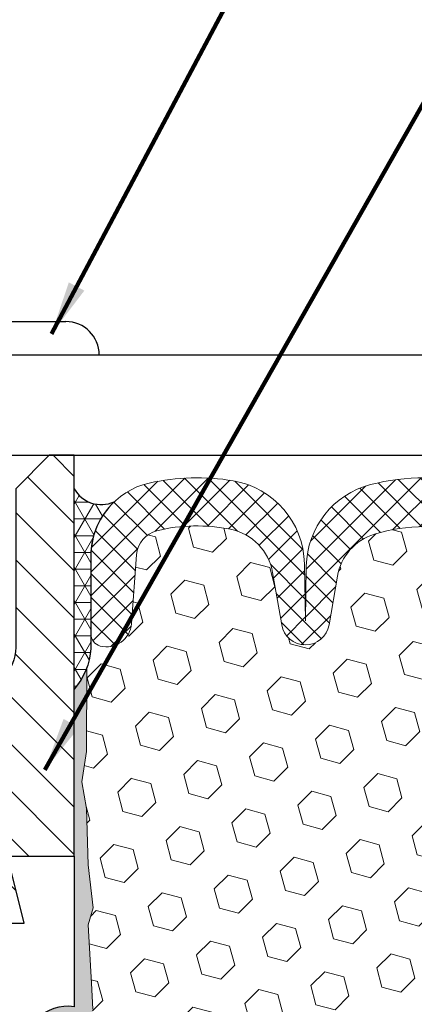
# Model space of a CAD drawing. Extents: x 3254 to 3981, y 1719 to 1977.
# Drawn here: x 3958 to 3959, y 1736 to 1740 of the extents above; entities that cross this region are included whole.
import ezdxf

# ---------------------------------------------------------------- set-up
doc = ezdxf.new("R2010")
doc.units = 0
doc.header["$LTSCALE"] = 5
doc.header["$MEASUREMENT"] = 0
doc.layers.get('DEFPOINTS').update_dxf_attribs({"linetype": 'CONTINUOUS'})
for name, color, linetype, lineweight in [('CORNER BEAD - H', 50, 'CONTINUOUS', 15), ('CORNER BEAD - L', 52, 'CONTINUOUS', 25), ('COVER PLATE - L', 7, 'CONTINUOUS', 25), ('EPOXY ADHESIVE - H', 52, 'CONTINUOUS', 25), ('EPOXY ADHESIVE - L', 50, 'CONTINUOUS', 15), ('FOAM INSERT - H', 150, 'CONTINUOUS', 9), ('SILICONE BELLOWS - H', 20, 'CONTINUOUS', 13), ('SILICONE BELLOWS - L', 22, 'CONTINUOUS', 13), ('SPLINE - H', 253, 'CONTINUOUS', 9), ('SPLINE - L', 7, 'CONTINUOUS', 25), ('TEXT - 4', 241, 'CONTINUOUS', 25)]:
    doc.layers.add(name, color=color, linetype=linetype, lineweight=lineweight)
doc.layers.add('DIMS', color=50, linetype='CONTINUOUS')
doc.layers.add('SCREW-L', color=1, linetype='CONTINUOUS')
doc.styles.add('ROMANS', font='romans', dxfattribs={"width": 0.9})
doc.dimstyles.get("Standard").update_dxf_attribs({"dimtxt": 0.18, "dimasz": 0.18, "dimexe": 0.18, "dimexo": 0.0625, "dimgap": 0.09, "dimtad": 0, "dimtih": 1, "dimtoh": 1, "dimdec": 4, "dimzin": 0, "dimdsep": 46, "dimtxsty": 'Standard', "dimcen": 0.09, "dimadec": 0, "dimazin": 0, "dimtfac": 1, "dimtdec": 4, "dimtofl": 0, "dimtmove": 0, "dimatfit": 3, "dimfxl": 1, "dimtolj": 1, "dimtzin": 0, "dimarcsym": 0})

# ---------------------------------------------------------------- blocks, each defined once
blk = doc.blocks.new('*D14')
at = {"layer": 'DEFPOINTS', "color": 0, "transparency": 16777216}
for p in [(3965.256867652994, 1741.622073894313), (3954.756930152993, 1741.533190485771), (3965.256867652994, 1738.59569048577)]:
    blk.add_point(p, dxfattribs=at)
at = {"layer": 'DIMS', "color": 0, "lineweight": -2, "transparency": 16777216}
for p, q in [((3954.756930152993, 1741.763190485771), (3954.756930152993, 1741.852073894313)), ((3965.256867652994, 1738.82569048577), (3965.256867652994, 1741.852073894313)), ((3954.986930152993, 1741.622073894313), (3956.495193689364, 1741.622073894313)), ((3965.026867652994, 1741.622073894313), (3958.871860356031, 1741.622073894313))]:
    blk.add_line(p, q, dxfattribs=at)
at = {"layer": 'DIMS', "color": 0, "transparency": 16777216}
for points in [[(3954.986930152993, 1741.660407227647), (3954.986930152993, 1741.58374056098), (3954.756930152993, 1741.622073894313)], [(3965.026867652994, 1741.660407227647), (3965.026867652994, 1741.58374056098), (3965.256867652994, 1741.622073894313)]]:
    blk.add_solid(points, dxfattribs=at)
at = {"layer": 'DIMS', "color": 0, "transparency": 16777216, "insert": (3957.683527022697, 1741.622073894313), "char_height": 0.23, "attachment_point": 5}
blk.add_mtext('\\A1;10 1/2 IN\\P [266.7mm]', dxfattribs=at)

msp = doc.modelspace()

# ---------------------------------------------------------------- hatches: boundary and pattern name
at = {"layer": 'CORNER BEAD - H'}
h = msp.add_hatch(dxfattribs=at)
h.set_pattern_fill('NET3', color=256, scale=0.4999999999999999, style=0)
h.set_pattern_definition([(0, (3881.456644497505, 1755.482374068329), (0, 0.06249999999999999), []), (59.99999999999999, (3881.456644497505, 1755.482374068329), (-0.05412658773652741, 0.03125), []), (120, (3881.456644497505, 1755.482374068329), (-0.05412658773652741, -0.03124999999999998), [])])
edge = h.paths.add_edge_path()
edge.add_line((3958.131930152994, 1737.595690485771), (3958.131930152994, 1738.345690485771))
edge.add_arc((3958.233703128451, 1738.402708184806), 0.1166565751964019, 209.259467942426, 294.1539166436185)
edge.add_arc((3958.474430152995, 1738.093400629818), 0.2800000000001113, 133.5714483596049, 180)
edge.add_line((3958.194430152994, 1738.093400629818), (3958.194430152994, 1737.747434721879))
edge.add_arc((3957.935161276972, 1737.765478393425), 0.2598959871881497, 319.2097510618359, 356.0189514340603, ccw=False)
at = {"layer": 'EPOXY ADHESIVE - H'}
h = msp.add_hatch(dxfattribs=at)
h.set_pattern_fill('AR-SAND', color=256, scale=0.05, style=0)
h.set_pattern_definition([(142.5, (4014.981364997118, 1725.390529778954), (0.003149667905480408, 0.09634118845065794), [0, -0.07600000000000001, 0, -0.085, 0, -0.08125]), (172.5, (4014.981364997118, 1725.390529778954), (-0.08848883526338636, 0.141107303261487), [0, -0.041, 0, -0.0685, 0, -0.02625]), (212.5, (4015.042864997118, 1725.390529778954), (-0.1557070930875748, 0.0002829526768482249), [0, -0.02499999999999997, 0, -0.08999999999999987, 0, -0.1174999999999999]), (222.5, (4015.042864997118, 1725.390529778954), (-0.1503063302286147, 0.04388377824671246), [0, -0.0125, 0, -0.059, 0, -0.0675])])
edge = h.paths.add_edge_path()
edge.add_line((3958.199913477896, 1732.684805215634), (3958.121225035591, 1732.684792833831))
edge.add_line((3958.121225035591, 1732.684792833831), (3957.944430152994, 1736.22069048577))
edge.add_arc((3958.108100950769, 1736.244519687996), 0.1653963751808565, 81.71638004025499, 188.2836199597469, ccw=False)
edge.add_line((3958.131930152994, 1736.408190485771), (3958.131930152994, 1737.595690485771))
edge.add_arc((3957.935161276979, 1737.765478393423), 0.2598959871822863, 319.2097510610977, 339.8617083185719)
edge.add_line((3958.179168359028, 1737.675999524057), (3958.177850521939, 1737.362326161043))
edge.add_line((3958.177850521939, 1737.362326161043), (3958.160873421356, 1737.248943022727))
edge.add_line((3958.160873421356, 1737.248943022727), (3958.177576991854, 1737.149999917309))
edge.add_line((3958.177576991854, 1737.149999917309), (3958.183988537036, 1736.938620051115))
edge.add_line((3958.183988537036, 1736.938620051115), (3958.203219525516, 1736.778484529362))
edge.add_line((3958.203219525516, 1736.778484529362), (3958.183988537036, 1736.714430764968))
edge.add_line((3958.183988537036, 1736.714430764968), (3958.196807980333, 1736.496646188799))
edge.add_line((3958.196807980333, 1736.496646188799), (3958.201998667255, 1736.398971159379))
edge.add_line((3958.201998667255, 1736.398971159379), (3958.191554018364, 1736.351980789978))
edge.add_line((3958.191554018364, 1736.351980789978), (3958.160966081457, 1736.35048901309))
edge.add_line((3958.160966081458, 1736.35048901309), (3958.091583758771, 1736.359439540514))
edge.add_line((3958.091583758771, 1736.359439540514), (3958.033392094744, 1736.338554931892))
edge.add_line((3958.033392094744, 1736.338554931892), (3957.999073938285, 1736.281868213573))
edge.add_line((3957.999073938285, 1736.281868213573), (3958.002411093604, 1736.103540001618))
edge.add_line((3958.002411093604, 1736.103540001618), (3958.025450513414, 1735.899460757382))
edge.add_line((3958.025450513414, 1735.899460757382), (3958.029600255926, 1735.559756755178))
edge.add_line((3958.029600255926, 1735.559756755178), (3958.033345183987, 1735.484858193946))
edge.add_line((3958.033345183987, 1735.484858193946), (3958.062468202652, 1735.287498064838))
edge.add_line((3958.062468202652, 1735.287498064838), (3958.049018809784, 1735.171385678009))
edge.add_line((3958.049018809784, 1735.171385678009), (3958.076862373697, 1734.999614643947))
edge.add_line((3958.076862373697, 1734.999614643947), (3958.070456309421, 1734.871026777496))
edge.add_line((3958.070456309421, 1734.871026777496), (3958.102774488857, 1734.609690400489))
edge.add_line((3958.102774488857, 1734.609690400489), (3958.09100714437, 1734.466163771366))
edge.add_line((3958.09100714437, 1734.466163771366), (3958.101314693984, 1734.330027476347))
edge.add_line((3958.101314693984, 1734.330027476347), (3958.104822627904, 1734.198666103815))
edge.add_line((3958.104822627904, 1734.198666103815), (3958.118708616179, 1734.043351726532))
edge.add_line((3958.118708616179, 1734.043351726533), (3958.120158152149, 1733.934831708902))
edge.add_line((3958.120158152149, 1733.934831708902), (3958.139633787028, 1733.813368854001))
edge.add_line((3958.139633787028, 1733.813368854001), (3958.158745976873, 1733.655518211987))
edge.add_line((3958.158745976873, 1733.655518211987), (3958.161370406345, 1733.082139172908))
edge.add_line((3958.161370406345, 1733.082139172908), (3958.171263301465, 1732.792749262296))
edge.add_arc((3958.421117349615, 1732.801290610155), 0.2500000000002144, 181.9579137645453, 207.7711763994907)
at = {"layer": 'FOAM INSERT - H'}
h = msp.add_hatch(dxfattribs=at)
h.set_pattern_fill('HEX', color=256, scale=0.590551181102362, angle=45, style=0)
h.set_pattern_definition([(45, (3881.456644497505, 1755.482374068329), (-0.09040931629367041, 0.09040931629367042), [0.07381889763779526, -0.1476377952755905]), (165, (3881.456644497505, 1755.482374068329), (-0.03309210650226577, -0.1235014227959361), [0.07381889763779526, -0.1476377952755905]), (105, (3881.508842340605, 1755.534571911429), (-0.1235014227959362, -0.03309210650226572), [0.07381889763779526, -0.1476377952755905])])
h.paths.add_polyline_path([(3958.062468202652, 1735.287498064838), (3958.033345183987, 1735.484858193946), (3958.029600255926, 1735.559756755178), (3958.025450513414, 1735.899460757382), (3958.002411093604, 1736.103540001618), (3957.999073938285, 1736.281868213573), (3958.033392094744, 1736.338554931892), (3958.091583758771, 1736.359439540514), (3958.160966081458, 1736.35048901309), (3958.191554018364, 1736.351980789978), (3958.201998667255, 1736.398971159379), (3958.196807980333, 1736.496646188799), (3958.183988537036, 1736.714430764968), (3958.203219525516, 1736.778484529362), (3958.183988537036, 1736.938620051115), (3958.177576991854, 1737.149999917309), (3958.160873421356, 1737.248943022727), (3958.177850521939, 1737.362326161043), (3958.179168359028, 1737.675999524059, 0.07061630252709565), (3958.194430152994, 1737.747434721879), (3958.194430152994, 1737.802542009692, 0.3419987132072599), (3958.229586403008, 1737.7571554861, 0.4678085753740273), (3958.346522718783, 1737.841070403385), (3958.365408087697, 1738.098539954133, -0.3254539369969622), (3958.441466275436, 1738.188381948217, -0.110232497334558), (3958.717873868839, 1738.193753058108, -0.3092556007256736), (3958.875195785052, 1738.031767743924), (3958.908972195557, 1737.836105845012, 0.8421641237902723), (3959.086348697156, 1737.836105845012), (3959.11778531063, 1738.018213565615, -0.2825612433865213), (3959.256086210621, 1738.175357450823, -0.150279177265014), (3959.632774095395, 1738.175357450798, -0.2825612433507979), (3959.771074995361, 1738.018213565598), (3959.802511608832, 1737.836105845012, 0.8421641237902723), (3959.979888110431, 1737.836105845012), (3960.013664520935, 1738.031767743916, -0.3092556007028338), (3960.170986437131, 1738.193753058098, -0.1102324973387603), (3960.447394030546, 1738.188381948227, -0.3254539370154372), (3960.523452218291, 1738.098539954141), (3960.542337587205, 1737.841070403388, 0.4678085753727888), (3960.65927390298, 1737.757155486103, 0.3419987132074268), (3960.694430152994, 1737.802542009696), (3960.694430152994, 1737.747434721879, 0.07061630252967935), (3960.70969194696, 1737.675999524057), (3960.71100978405, 1737.362326161043), (3960.727986884633, 1737.248943022727), (3960.711283314135, 1737.149999917309), (3960.704871768952, 1736.938620051115), (3960.685640780473, 1736.778484529362), (3960.704871768952, 1736.714430764968), (3960.692052325655, 1736.496646188798), (3960.685640780473, 1736.353853738621), (3960.704871768952, 1736.110448101002), (3960.692052325655, 1735.905472944784), (3960.704871768952, 1735.565985549804), (3960.704871768952, 1735.490993423812), (3960.685640780473, 1735.292425199115), (3960.704871768952, 1735.177129311825), (3960.685640780473, 1735.004182148575), (3960.69846022377, 1734.87607461979), (3960.679232882359, 1734.613450409156), (3960.698152923013, 1734.470690485769), (3960.694656555881, 1734.334209308248), (3960.697712872576, 1734.202836652334), (3960.691600239187, 1734.047022621598), (3960.709938242073, 1733.927870729166), (3960.694656555881, 1733.762891144836), (3960.694767896022, 1733.653126093317), (3960.681689371558, 1733.082813612513, 0.4176399810370329), (3960.651691419391, 1733.113164134651), (3960.627883104863, 1733.113164134651, 0.3318396350930814), (3960.484111135836, 1733.005938202989), (3960.448918563212, 1732.887649116684, -0.2104236313678575), (3960.422834241441, 1732.856929045841, -0.2234832539043833), (3959.689196386361, 1732.847911978841, -0.2252145119489158), (3959.633942795513, 1732.913470261227), (3959.614939718409, 1732.985697264784, 0.7709301519773458), (3959.228104593105, 1732.985697264784), (3959.209101516001, 1732.913470261227, -0.2252145119492277), (3959.153847925153, 1732.847911978841, -0.2233947429774549), (3958.420471491512, 1732.856802163903, -0.2108379065237583), (3958.394354223555, 1732.887589488721), (3958.359358028361, 1733.005758526956, 0.3321864432762704), (3958.215532725496, 1733.113164134651), (3958.191352892123, 1733.113164134651, 0.4069048433744605), (3958.161362280025, 1733.083914591826), (3958.158745976873, 1733.655518211987), (3958.139633787028, 1733.813368854001), (3958.120158152149, 1733.934831708902), (3958.118708616179, 1734.043351726533), (3958.104822627904, 1734.198666103815), (3958.101314693984, 1734.330027476347), (3958.09100714437, 1734.466163771366), (3958.102774488857, 1734.609690400489), (3958.070456309421, 1734.871026777496), (3958.076862373697, 1734.999614643947), (3958.049018809784, 1735.171385678009)])
at = {"layer": 'SILICONE BELLOWS - H', "lineweight": 18}
h = msp.add_hatch(dxfattribs=at)
h.set_pattern_fill('ANSI37', color=256, scale=0.5, style=0)
h.set_pattern_definition([(135, (4014.981364997118, 1754.60407057588), (0.04419417382415922, 0.04419417382415922), []), (45.00000000000001, (4014.981364997118, 1754.60407057588), (0.04419417382415922, -0.04419417382415922), [])])
edge = h.paths.add_edge_path()
edge.add_arc((3959.314870311312, 1737.984191477109), 0.2000000000000067, 467.09281732573, 530.20575952129)
edge.add_line((3959.11778531063, 1738.018213565615), (3959.086348697155, 1737.836105845012))
edge.add_arc((3958.997660446356, 1737.851415781987), 0.0900000000000008, 189.7942386357698, 350.2057613642302, ccw=False)
edge.add_line((3958.908972195557, 1737.836105845012), (3958.875195785052, 1738.031767743924))
edge.add_arc((3958.678110782182, 1737.997745668096), 0.2000000000000136, 369.7942367928292, 438.5323026543501)
edge.add_arc((3958.59170337577, 1737.571810670789), 0.6346111616300949, 438.532302654352, 463.6941427116731)
edge.add_arc((3958.465140157872, 1738.091224615553), 0.1000000000000118, 463.6941427116683, 535.8048724008623)
edge.add_line((3958.365408087697, 1738.098539954133), (3958.346522718783, 1737.841070403385))
edge.add_arc((3958.253023902982, 1737.847928533295), 0.09375000001091342, 255.5224878268072, 355.80487240663376, ccw=False)
edge.add_arc((3958.241305152994, 1737.802542009692), 0.04687500000005566, 180.0000000000825, 255.5224878213353, ccw=False)
edge.add_line((3958.194430152994, 1737.802542009692), (3958.194430152994, 1738.093400629818))
edge.add_arc((3958.474430152995, 1738.093400629818), 0.2799999999999869, 462.6715463873188, 539.9999999999615, ccw=False)
edge.add_arc((3958.59170337577, 1737.571810670789), 0.8146111616301822, 440.423881408477, 462.6715463873493, ccw=False)
edge.add_arc((3958.673985780697, 1738.059529654476), 0.3199999999999974, 361.0000000000303, 440.4238814084492, ccw=False)
edge.add_line((3958.993937043147, 1738.065114424536), (3958.997660451346, 1737.851800511663))
edge.add_line((3958.997660451346, 1737.851800511663), (3959.001231839763, 1738.056405217042))
edge.add_arc((3959.321183102213, 1738.050820446982), 0.3199999999999213, 464.4289751679079, 539.0000000000255, ccw=False)
edge.add_arc((3959.44443015297, 1737.571810670789), 0.8146111616300956, 435.5710248262675, 464.428975167926, ccw=False)
edge.add_arc((3959.567677203775, 1738.05082044697), 0.3199999999999228, 360.9999999999746, 435.5710248262857, ccw=False)
edge.add_line((3959.887628466226, 1738.05640521703), (3959.891199854642, 1737.851800511663))
edge.add_line((3959.891199854642, 1737.851800511663), (3959.894923262841, 1738.065114424531))
edge.add_arc((3960.214874525292, 1738.05952965447), 0.319999999999998, 459.57611859558256, 538.9999999999678, ccw=False)
edge.add_arc((3960.297156930253, 1737.571810670789), 0.8146111616301807, 437.32845361641205, 459.5761185955558, ccw=False)
edge.add_arc((3960.414430152994, 1738.093400629825), 0.2799999999999919, 360.00000000003996, 437.3284536164411, ccw=False)
edge.add_line((3960.694430152994, 1738.093400629826), (3960.694430152994, 1737.802542009695))
edge.add_arc((3960.647555152994, 1737.802542009696), 0.04687500000005684, 284.4775121786647, 359.99999999991746, ccw=False)
edge.add_arc((3960.635836403006, 1737.847928533298), 0.0937500000109134, 184.1951275933663, 284.4775121731928, ccw=False)
edge.add_line((3960.542337587205, 1737.841070403388), (3960.523452218291, 1738.098539954141))
edge.add_arc((3960.423720148116, 1738.091224615561), 0.1000000000000016, 364.1951275991299, 436.305857292143)
edge.add_arc((3960.297156930253, 1737.571810670789), 0.6346111616301109, 436.3058572921458, 461.4676973504183)
edge.add_arc((3960.210749523805, 1737.997745668089), 0.2000000000000111, 461.4676973504189, 530.2057632071685)
edge.add_line((3960.013664520935, 1738.031767743916), (3959.979888110431, 1737.836105845011))
edge.add_arc((3959.891199859632, 1737.851415781987), 0.0900000000000008, 189.7942386357698, 350.2057613642302, ccw=False)
edge.add_line((3959.802511608832, 1737.836105845012), (3959.771074995361, 1738.018213565598))
edge.add_arc((3959.573989994679, 1737.984191477092), 0.2000000000000021, 369.7942404787102, 432.9071826666925)
edge.add_arc((3959.444430152967, 1737.562862699541), 0.6407989239735697, 432.9071826666895, 467.0928173257311)
at = {"layer": 'SPLINE - H'}
h = msp.add_hatch(dxfattribs=at)
h.set_pattern_fill('ANSI31', color=256, angle=90, style=0)
h.set_pattern_definition([(135, (3899.530535083539, 1725.575043504567), (-0.08838834764831845, -0.08838834764831843), [])])
h.paths.add_polyline_path([(3958.131930152994, 1737.595690485771), (3958.131930152994, 1738.345690485771), (3958.131930152994, 1738.470690485771), (3958.038430152994, 1738.470690485771), (3957.913430152994, 1738.345690485771), (3957.913430152994, 1737.75219048577, -0.4142135623730951), (3957.756930152994, 1737.595690485771), (3957.756930152994, 1736.720690485771), (3957.944430152994, 1736.720690485771), (3957.881930152994, 1736.970690485771), (3958.131930152994, 1736.970690485771)])
h.paths.add_polyline_path([(3957.756930152994, 1737.595690485771, -0.4142135623730984), (3957.600430152994, 1737.75219048577), (3957.600430152994, 1738.345690485771), (3957.475430152994, 1738.470690485771), (3957.381930152994, 1738.470690485771), (3957.381930152994, 1736.970690485771), (3957.631930152994, 1736.970690485771), (3957.569430152994, 1736.720690485771), (3957.756930152994, 1736.720690485771)])

# ---------------------------------------------------------------- linework, layer by layer
at = {"layer": 'CORNER BEAD - L'}
msp.add_lwpolyline([(3958.131930152994, 1737.595690485771), (3958.131930152994, 1738.345690485771, 0.3883486242233591), (3958.281437748156, 1738.296264948205, 0.2054003529437876), (3958.194430152994, 1738.093400629818), (3958.194430152994, 1737.747434721879, -0.1620058556709634)], format="xyb", close=True, dxfattribs=at)
at = {"layer": 'COVER PLATE - L'}
for p, q in [((3955.631930152994, 1738.84569048577), (3963.837047198092, 1738.84569048577)), ((3955.631930152994, 1738.47069048577), (3965.254867652995, 1738.470690485771))]:
    msp.add_line(p, q, dxfattribs=at)
at = {"layer": 'EPOXY ADHESIVE - L'}
msp.add_lwpolyline([(3958.131930152994, 1736.408190485771), (3958.131930152994, 1737.595690485771, 0.09035585911871209), (3958.179168359028, 1737.675999524057), (3958.177850521939, 1737.362326161043), (3958.160873421356, 1737.248943022727), (3958.177576991854, 1737.149999917309), (3958.183988537036, 1736.938620051115), (3958.203219525516, 1736.778484529362), (3958.183988537036, 1736.714430764968), (3958.196807980333, 1736.496646188799), (3958.201998667255, 1736.398971159379)], format="xyb", dxfattribs=at)
at = {"layer": 'SCREW-L'}
for p, q in [((3957.413180152994, 1738.97069048577), (3958.100680152994, 1738.97069048577)), ((3957.288180152994, 1738.84569048577), (3958.225680152994, 1738.84569048577))]:
    msp.add_line(p, q, dxfattribs=at)
msp.add_arc((3958.100680152994, 1738.84569048577), 0.125, 0, 90, dxfattribs=at)
at = {"layer": 'SILICONE BELLOWS - L'}
msp.add_lwpolyline([(3959.632774095395, 1738.175357450798, 0.1502791772650051), (3959.256086210621, 1738.175357450823, 0.2825612433865308), (3959.11778531063, 1738.018213565615), (3959.086348697156, 1737.836105845012, -0.8421641237902726), (3958.908972195557, 1737.836105845012), (3958.875195785052, 1738.031767743924, 0.3092556007256507), (3958.717873868839, 1738.193753058108, 0.1102324973345608), (3958.441466275436, 1738.188381948217, 0.3254539369969826), (3958.365408087697, 1738.098539954133), (3958.346522718783, 1737.841070403385, -0.4678085754018982), (3958.229586403, 1737.757155486102, -0.3419987131546528), (3958.194430152994, 1737.802542009692), (3958.194430152994, 1738.093400629818, -0.3508243636865984), (3958.413008872008, 1738.366580838182, -0.09737982371520623), (3958.727220263901, 1738.37507060237, -0.3611260261354111), (3958.993937043147, 1738.065114424536), (3958.997660451346, 1737.851800511663), (3959.001231839763, 1738.056405217042, -0.3373681435409299), (3959.241445604757, 1738.360726773958, -0.1265862780821599), (3959.647414701263, 1738.360726773937, -0.3373681435127086)], format="xyb", dxfattribs=at)
at = {"layer": 'SPLINE - L'}
for points in [[(3958.038430152994, 1738.470690485771), (3957.913430152994, 1738.345690485771), (3957.913430152994, 1737.75219048577, -0.9999999999999999), (3957.600430152994, 1737.75219048577), (3957.600430152994, 1738.345690485771), (3957.475430152994, 1738.470690485771), (3957.381930152994, 1738.470690485771), (3957.381930152994, 1736.970690485771), (3957.631930152994, 1736.970690485771), (3957.569430152994, 1736.720690485771), (3957.944430152994, 1736.720690485771), (3957.881930152994, 1736.970690485771), (3958.131930152994, 1736.970690485771), (3958.131930152994, 1738.470690485771), (3958.038430152994, 1738.470690485771), (3958.131930152994, 1738.470690485771)], [(3958.038430152994, 1732.470690485771), (3957.913430152994, 1732.595690485771), (3957.600430152994, 1732.595690485771), (3957.475430152994, 1732.470690485771), (3957.381930152994, 1732.470690485771), (3957.569430152994, 1736.22069048577, 0.5016757407906893), (3957.381930152994, 1736.40819048577), (3957.381930152994, 1736.970690485771), (3957.631930152994, 1736.970690485771), (3957.569430152994, 1736.720690485771), (3957.944430152994, 1736.720690485771), (3957.881930152994, 1736.970690485771), (3958.131930152994, 1736.970690485771), (3958.131930152994, 1736.40819048577, 0.5016757407906893), (3957.944430152994, 1736.22069048577), (3958.131930152994, 1732.470690485771), (3958.038430152994, 1732.470690485771), (3958.131930152994, 1732.470690485771)]]:
    msp.add_lwpolyline(points, format="xyb", dxfattribs=at)

# ---------------------------------------------------------------- dimensions: what is measured, and where the dimension line sits
at = {"layer": 'DIMS'}
dim = msp.add_linear_dim(base=(3965.256867652994, 1741.622073894313), p1=(3954.756930152993, 1741.533190485771), p2=(3965.256867652994, 1738.59569048577), text='<>\\P[]', dimstyle='Standard', override={"dimtxt": 0.23, "dimasz": 0.23, "dimexe": 0.23, "dimexo": 0.23, "dimgap": 0.23, "dimlunit": 5, "dimpost": ' IN', "dimfrac": 2}, dxfattribs=at)
dim.commit()
dim.dimension.update_dxf_attribs({"geometry": '*D14', "text_midpoint": (3957.683527022697, 1741.622073894313), "dimtype": 160})

# ---------------------------------------------------------------- leaders
at = {"layer": 'TEXT - 4'}
for points in [[(3958.04712064452, 1738.92528801967), (3961.529790309676, 1745.473411783172), (3961.78771699346, 1745.473411783172)], [(3958.022207285328, 1737.294305612747), (3961.986951671315, 1744.273759060707), (3962.314078280016, 1744.273759060707)]]:
    msp.add_leader(points, dimstyle='Standard', override={"dimtxt": 0.7, "dimasz": 0.2, "dimexe": 0.5, "dimexo": 0.5, "dimtih": 0, "dimtoh": 0, "dimtxsty": 'ROMANS', "dimdle": 0.05, "dimclrd": 256, "dimclre": 256, "dimclrt": 256, "dimtfac": 0.3, "dimlwd": 65535, "dimlwe": 65535}, dxfattribs=at)

doc.saveas('drawing.dxf')
